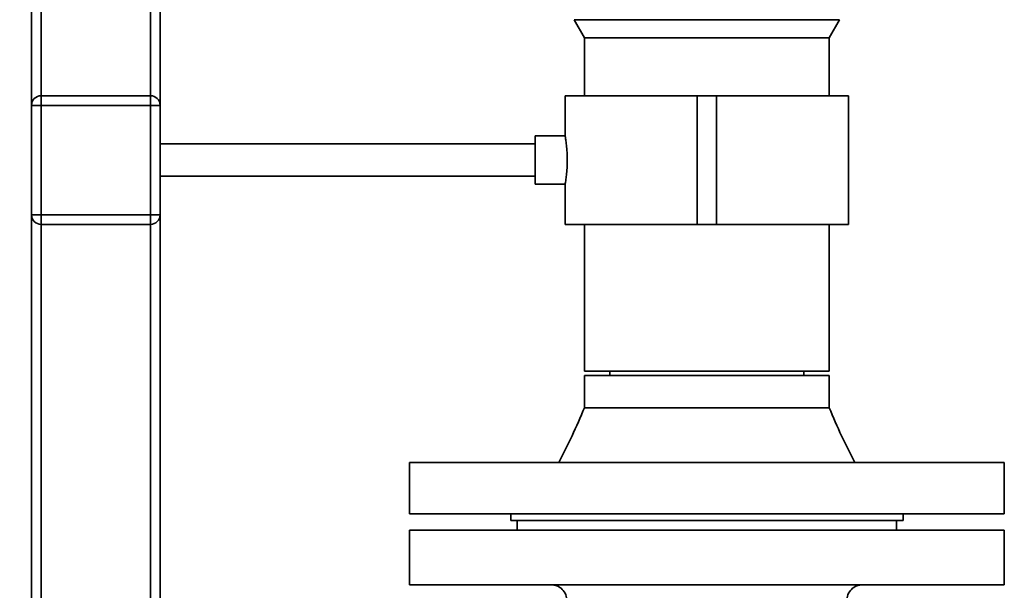
# Paper-space layout 'Blatt1' of a CAD drawing. Units: millimetres. Extents: x 0 to 5940, y 0 to 4200.
# Drawn here: x 2883 to 3189, y 2780 to 2957 of the extents above; entities that cross this region are included whole.
import ezdxf

# ---------------------------------------------------------------- set-up
doc = ezdxf.new("R2010")
doc.units = ezdxf.units.MM
doc.layers.add('1', color=7, linetype='Continuous')
doc.styles.add('SLDTEXTSTYLE0', font='TXT', dxfattribs={"width": 0.605})
doc.dimstyles.new('SLDDIMSTYLE1', dxfattribs={"dimtxt": 35, "dimasz": 25, "dimexe": 0, "dimexo": 0.0625, "dimgap": 8.75, "dimtad": 1, "dimdec": 1, "dimrnd": 1e-09, "dimzin": 12, "dimdsep": 46, "dimtxsty": 'SLDTEXTSTYLE0', "dimsah": 1, "dimcen": 0.09, "dimadec": 0, "dimazin": 3, "dimtfac": 1, "dimtdec": 1, "dimtofl": 0, "dimtmove": 0, "dimatfit": 3, "dimfxl": 1, "dimfrac": 2, "dimtolj": 1, "dimtzin": 12, "dimarcsym": 0})

# ---------------------------------------------------------------- blocks, each defined once
blk = doc.blocks.new('_D_3')
at = {"layer": '1', "ltscale": 10}
for p, q in [((2879.5, 3458.64), (2756.5, 3458.64)), ((2766.5, 1858.64), (2766.5, 3458.64)), ((2856.5, 1858.64), (2756.5, 1858.64))]:
    blk.add_line(p, q, dxfattribs=at)
for points in [[(2766.5, 3458.64), (2762.5, 3433.64), (2770.5, 3433.64)], [(2766.5, 1858.64), (2770.5, 1883.64), (2762.5, 1883.64)]]:
    blk.add_solid(points, dxfattribs=at)
at = {"layer": '1', "ltscale": 10, "insert": (2721.38, 2605.16), "char_height": 35, "attachment_point": 1, "rotation": 90, "style": 'SLDTEXTSTYLE0'}
blk.add_mtext('1600', dxfattribs=at)

psp = doc.layouts.new('Blatt1')

# ---------------------------------------------------------------- linework, layer by layer
at = {"color": 7, "linetype": 'Continuous', "lineweight": 35, "ltscale": 10}
for p, q in [((2889.5, 2933.64), (2889.5, 3458.64)), ((2923.5, 2933.64), (2923.5, 3458.64)), ((2886.5, 2930.64), (2886.5, 3455.64)), ((2926.5, 2930.64), (2926.5, 3455.64)), ((3055.28, 2957.28), (3058.45, 2951.64)), ((3137.71, 2957.28), (3055.28, 2957.28)), ((3134.55, 2951.64), (3137.71, 2957.28)), ((3058.45, 2951.64), (3058.45, 2933.64)), ((3058.45, 2951.64), (3134.55, 2951.64)), ((3134.55, 2933.64), (3134.55, 2951.64)), ((2889.5, 2930.64), (2889.5, 2933.64)), ((2889.5, 2933.64), (2923.5, 2933.64)), ((2923.5, 2930.64), (2923.5, 2933.64)), ((3052.45, 2933.64), (3052.45, 2921.12)), ((3052.45, 2933.64), (3093.5, 2933.64)), ((3093.5, 2933.64), (3093.5, 2893.64)), ((3093.5, 2933.64), (3099.5, 2933.64)), ((3099.5, 2933.64), (3099.5, 2893.64)), ((3099.5, 2933.64), (3140.55, 2933.64)), ((3140.55, 2893.64), (3140.55, 2933.64)), ((2886.5, 2930.64), (2889.5, 2930.64)), ((2886.5, 2896.64), (2886.5, 2930.64)), ((2889.5, 2930.64), (2889.5, 2896.64)), ((2923.5, 2930.64), (2889.5, 2930.64)), ((2923.5, 2896.64), (2923.5, 2930.64)), ((2923.5, 2930.64), (2926.5, 2930.64)), ((2926.5, 2930.64), (2926.5, 2896.64)), ((3052.45, 2921.14), (3043.09, 2921.14)), ((3043.09, 2913.64), (3043.09, 2921.14)), ((3043.09, 2918.64), (2926.5, 2918.64)), ((3043.09, 2906.14), (3043.09, 2913.64)), ((2926.5, 2908.64), (3043.09, 2908.64)), ((3043.09, 2906.14), (3052.46, 2906.14)), ((3052.45, 2906.23), (3052.45, 2893.64)), ((2886.5, 2896.64), (2889.5, 2896.64)), ((2886.5, 1913.64), (2886.5, 2896.64)), ((2889.5, 2893.64), (2889.5, 2896.64)), ((2889.5, 2896.64), (2923.5, 2896.64)), ((2923.5, 2893.64), (2923.5, 2896.64)), ((2923.5, 2896.64), (2926.5, 2896.64)), ((2926.5, 2108.64), (2926.5, 2896.64)), ((2923.5, 2893.64), (2889.5, 2893.64)), ((2889.5, 1913.64), (2889.5, 2893.64)), ((2923.5, 1913.64), (2923.5, 2893.64)), ((3052.45, 2893.64), (3093.5, 2893.64)), ((3058.45, 2893.64), (3058.45, 2848.03)), ((3093.5, 2893.64), (3099.5, 2893.64)), ((3099.5, 2893.64), (3140.55, 2893.64)), ((3134.55, 2848.03), (3134.55, 2893.64)), ((3058.45, 2848.03), (3134.55, 2848.03)), ((3066.35, 2848.03), (3066.35, 2846.64)), ((3126.65, 2846.64), (3126.65, 2848.03)), ((3058.45, 2846.64), (3058.45, 2836.64)), ((3058.45, 2846.64), (3134.55, 2846.64)), ((3134.55, 2836.64), (3134.55, 2846.64)), ((3004, 2819.64), (3004, 2803.64)), ((3004, 2819.64), (3189, 2819.64)), ((3189, 2803.64), (3189, 2819.64)), ((3004, 2803.64), (3189, 2803.64)), ((3035.5, 2803.64), (3035.5, 2801.64)), ((3035.5, 2801.64), (3157.5, 2801.64)), ((3037.5, 2801.64), (3037.5, 2798.64)), ((3155.5, 2798.64), (3155.5, 2801.64)), ((3157.5, 2801.64), (3157.5, 2803.64)), ((3004, 2798.64), (3004, 2781.64)), ((3189, 2798.64), (3004, 2798.64)), ((3189, 2781.64), (3189, 2798.64)), ((3189, 2781.64), (3004, 2781.64))]:
    psp.add_line(p, q, dxfattribs=at)
at = {"color": 7, "linetype": 'Continuous', "lineweight": 35, "ltscale": 100}
for centre, start, end in [((2889.5, 2930.64), 90, 180), ((2923.5, 2930.64), 0, 90), ((2889.5, 2896.64), 180, 270), ((2923.5, 2896.64), 270, 0)]:
    psp.add_arc(centre, 3, start, end, dxfattribs=at)
at = {"color": 7, "linetype": 'Continuous', "lineweight": 35, "ltscale": 10}
for points, knots in [([(3052.45, 2921.12), (3052.46, 2921.05), (3052.48, 2920.91), (3052.68, 2919.68), (3052.9, 2917.83), (3053.06, 2915.69), (3053.08, 2914.24), (3053.09, 2913.64)], [0, 0, 0, 0, 0.204276, 0.41605, 0.630372, 0.846178, 1, 1, 1, 1]), ([(3053.09, 2913.64), (3053.07, 2912.8), (3053.05, 2911.13), (3052.84, 2908.89), (3052.62, 2907.2), (3052.46, 2906.23), (3052.46, 2906.23), (3052.46, 2906.23)], [0, 0, 0, 0, 0.212713, 0.425352, 0.639937, 0.855835, 1, 1, 1, 1]), ([(3058.45, 2836.64), (3057.19, 2833.71), (3054.72, 2827.96), (3051.89, 2822.38), (3050.5, 2819.64)], [0, 0, 0, 0, 0.50843, 1, 1, 1, 1]), ([(3058.45, 2836.64), (3058.51, 2836.64), (3058.63, 2836.64), (3059.64, 2836.64), (3061.24, 2836.64), (3063.45, 2836.64), (3066.22, 2836.64), (3069.51, 2836.64), (3073.27, 2836.64), (3077.42, 2836.64), (3081.89, 2836.64), (3086.62, 2836.64), (3091.51, 2836.64), (3096.5, 2836.64), (3101.48, 2836.64), (3106.37, 2836.64), (3111.1, 2836.64), (3115.57, 2836.64), (3119.72, 2836.64), (3123.48, 2836.64), (3126.77, 2836.64), (3129.54, 2836.64), (3131.75, 2836.64), (3133.37, 2836.64), (3134.28, 2836.64), (3134.65, 2836.64), (3134.55, 2836.64), (3134.54, 2836.64)], [0, 0, 0, 0, 0.041665, 0.08333, 0.124995, 0.16666, 0.208325, 0.24999, 0.291655, 0.33332, 0.374985, 0.416651, 0.458316, 0.499981, 0.541646, 0.583311, 0.624976, 0.666641, 0.708306, 0.749971, 0.791636, 0.833301, 0.874966, 0.916631, 0.958296, 0.999961, 1, 1, 1, 1]), ([(3142.5, 2819.64), (3141.1, 2822.38), (3138.27, 2827.96), (3135.8, 2833.71), (3134.55, 2836.64)], [0, 0, 0, 0, 0.49157, 1, 1, 1, 1]), ([(3047.93, 2781.64), (3048.59, 2781.57), (3049.93, 2781.43), (3051.61, 2780.26), (3052.78, 2778.58), (3052.92, 2777.25), (3052.99, 2776.59)], [0, 0, 0, 0, 0.250037, 0.499978, 0.749937, 1, 1, 1, 1]), ([(3140, 2776.59), (3140.07, 2777.25), (3140.21, 2778.58), (3141.38, 2780.26), (3143.06, 2781.43), (3144.4, 2781.57), (3145.06, 2781.64)], [0, 0, 0, 0, 0.250063, 0.500022, 0.749963, 1, 1, 1, 1])]:
    psp.add_open_spline(points, degree=3, knots=knots, dxfattribs=at)

# ---------------------------------------------------------------- dimensions: what is measured, and where the dimension line sits
at = {"layer": '1', "ltscale": 10}
dim = psp.add_linear_dim(base=(2766.5, 3458.64), p1=(2866.5, 1858.64), p2=(2889.5, 3458.64), angle=90, dimstyle='SLDDIMSTYLE1', dxfattribs=at)
dim.commit()
dim.dimension.update_dxf_attribs({"geometry": '_D_3', "text_midpoint": (2766.5, 2658.64), "dimtype": 160})

doc.saveas('drawing.dxf')
